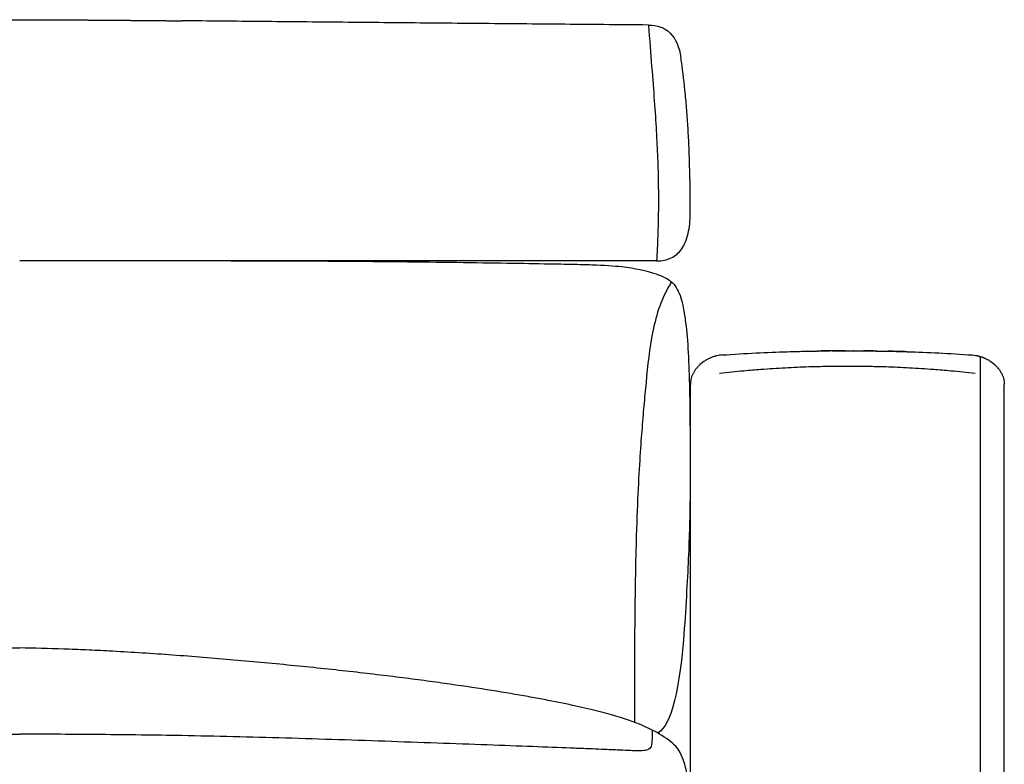
# Model space of a CAD drawing. Units: millimetres. Extents: x -24384 to 47921, y -29129 to -1470.
# Drawn here: x -18190 to -17594, y -12227 to -11776 of the extents above; entities that cross this region are included whole.
import ezdxf

# ---------------------------------------------------------------- set-up
doc = ezdxf.new("R2010")
doc.units = ezdxf.units.MM
doc.layers.add('03_LINEA FINA', color=254, linetype='Continuous', true_color=0xbebebe)

msp = doc.modelspace()

# ---------------------------------------------------------------- linework, layer by layer
at = {"layer": '03_LINEA FINA'}
for points, degree in [([(-18278.54, -11775.86), (-18260.89, -11775.89), (-18243.28, -11775.97), (-18225.67, -11775.85), (-18208.05, -11775.83), (-18190.4, -11775.86)], 5), ([(-18190.4, -11775.86), (-18170.84, -11775.89), (-18151.24, -11775.99), (-18131.57, -11776.15), (-18111.78, -11776.34), (-18091.86, -11776.53)], 5), ([(-17804.97, -11921.86), (-17801.6, -11921.86), (-17795.66, -11920.66), (-17789.27, -11915.18), (-17785.42, -11905.91), (-17784.57, -11897.37), (-17784.57, -11892.61)], 3), ([(-17804.97, -11921.86), (-17875.75, -11921.86), (-18007.93, -11921.86), (-18129.9, -11921.86), (-18190.4, -11921.86)], 3), ([(-17805.02, -11929.89), (-17811.23, -11927.9), (-17818.23, -11926.43), (-17825.93, -11925.52)], 3), ([(-17765.18, -11978.79), (-17758.19, -11978.3), (-17751.45, -11977.89), (-17744.91, -11977.56)], 3), ([(-17744.91, -11977.56), (-17738.37, -11977.23), (-17732.02, -11976.98), (-17725.8, -11976.79)], 3), ([(-17725.8, -11976.79), (-17721.14, -11976.65), (-17716.54, -11976.54), (-17711.99, -11976.46)], 3), ([(-17711.99, -11976.46), (-17710.48, -11976.43), (-17708.97, -11976.41), (-17707.46, -11976.39)], 3), ([(-17690.62, -11976.27), (-17696.21, -11976.28), (-17701.81, -11976.31), (-17707.46, -11976.39)], 3), ([(-17707.46, -11976.39), (-17705.01, -11976.36), (-17702.57, -11976.33), (-17700.14, -11976.31)], 3), ([(-17707.46, -11976.39), (-17707.46, -11976.39), (-17707.46, -11976.39), (-17707.46, -11976.39)], 3), ([(-17698.46, -11976.36), (-17696.96, -11976.33), (-17695.47, -11976.31), (-17693.97, -11976.29)], 3), ([(-17693.97, -11976.29), (-17693.23, -11976.29), (-17692.48, -11976.28), (-17691.74, -11976.28)], 3), ([(-17689.5, -11976.27), (-17688.75, -11976.27), (-17688.01, -11976.27), (-17687.26, -11976.28)], 3), ([(-17688.38, -11976.27), (-17686.27, -11976.28), (-17684.16, -11976.29), (-17682.04, -11976.3)], 3), ([(-17688.1, -11976.27), (-17688.01, -11976.27), (-17687.92, -11976.27), (-17687.82, -11976.27)], 3), ([(-17688.01, -11976.27), (-17686.52, -11976.28), (-17685.03, -11976.29), (-17683.53, -11976.3)], 3), ([(-17687.54, -11976.28), (-17687.2, -11976.28), (-17686.86, -11976.28), (-17686.52, -11976.28)], 3), ([(-17687.26, -11976.28), (-17686.02, -11976.28), (-17684.78, -11976.29), (-17683.53, -11976.3)], 3), ([(-17687.26, -11976.28), (-17686.52, -11976.28), (-17685.77, -11976.29), (-17685.03, -11976.29)], 3), ([(-17687.17, -11976.27), (-17686.7, -11976.28), (-17686.24, -11976.28), (-17685.77, -11976.28)], 3), ([(-17686.52, -11976.28), (-17685.52, -11976.28), (-17684.53, -11976.29), (-17683.53, -11976.3)], 3), ([(-17686.24, -11976.28), (-17685.8, -11976.28), (-17685.37, -11976.28), (-17684.93, -11976.28)], 3), ([(-17686.24, -11976.28), (-17684.84, -11976.28), (-17683.44, -11976.29), (-17682.04, -11976.3)], 3), ([(-17685.77, -11976.28), (-17685.03, -11976.28), (-17684.28, -11976.29), (-17683.53, -11976.29)], 3), ([(-17685.3, -11976.28), (-17685.46, -11976.28), (-17685.62, -11976.28), (-17685.77, -11976.28)], 3), ([(-17685.3, -11976.28), (-17683.22, -11976.29), (-17681.14, -11976.3), (-17679.05, -11976.31)], 3), ([(-17683.63, -11976.28), (-17680.61, -11976.3), (-17677.59, -11976.32), (-17674.55, -11976.35)], 3), ([(-17671.54, -11976.39), (-17674.27, -11976.35), (-17676.99, -11976.32), (-17679.7, -11976.31)], 3), ([(-17679.42, -11976.31), (-17679.2, -11976.31), (-17678.99, -11976.31), (-17678.77, -11976.31)], 3), ([(-17674.55, -11976.35), (-17673.55, -11976.36), (-17672.54, -11976.38), (-17671.54, -11976.39)], 3), ([(-17671.54, -11976.39), (-17671.54, -11976.39), (-17671.54, -11976.39), (-17671.54, -11976.39)], 3), ([(-17671.54, -11976.39), (-17667.02, -11976.45), (-17662.46, -11976.54), (-17657.84, -11976.66)], 3), ([(-17663.87, -11976.52), (-17660.34, -11976.59), (-17656.79, -11976.68), (-17653.19, -11976.79)], 3), ([(-17653.19, -11976.79), (-17646.97, -11976.98), (-17640.62, -11977.23), (-17634.07, -11977.56)], 3), ([(-17634.07, -11977.56), (-17627.53, -11977.89), (-17620.79, -11978.3), (-17613.79, -11978.79)], 3), ([(-17775.57, -11982.24), (-17776.67, -11982.93), (-17777.72, -11983.73), (-17778.68, -11984.6)], 3), ([(-17773.87, -11981.27), (-17774.45, -11981.56), (-17775.02, -11981.89), (-17775.57, -11982.24)], 3), ([(-17772.12, -11980.45), (-17772.72, -11980.7), (-17773.3, -11980.97), (-17773.87, -11981.27)], 3), ([(-17770.35, -11979.8), (-17770.95, -11979.99), (-17771.54, -11980.21), (-17772.12, -11980.45)], 3), ([(-17768.59, -11979.31), (-17769.18, -11979.45), (-17769.77, -11979.61), (-17770.35, -11979.8)], 3), ([(-17765.18, -11978.79), (-17766.32, -11978.87), (-17767.46, -11979.05), (-17768.59, -11979.31)], 3), ([(-17613.79, -11978.79), (-17613.14, -11978.84), (-17612.5, -11978.91), (-17611.85, -11979.02)], 3), ([(-17611.85, -11979.02), (-17610.71, -11979.2), (-17609.57, -11979.47), (-17608.42, -11979.82), (-17607.31, -11980.23), (-17606.23, -11980.72)], 5), ([(-17609.09, -11979.65), (-17609.09, -12159.91), (-17609.09, -12340.16), (-17609.09, -12520.41)], 3), ([(-17606.23, -11980.72), (-17605.25, -11981.15), (-17604.3, -11981.66), (-17603.39, -11982.24)], 3), ([(-17603.39, -11982.24), (-17602.28, -11982.93), (-17601.23, -11983.73), (-17600.28, -11984.6)], 3), ([(-17782.25, -11988.93), (-17782.55, -11989.43), (-17782.83, -11989.95), (-17783.07, -11990.48)], 3), ([(-17781.23, -11987.42), (-17781.6, -11987.9), (-17781.94, -11988.41), (-17782.25, -11988.93)], 3), ([(-17780.04, -11985.97), (-17780.46, -11986.43), (-17780.86, -11986.91), (-17781.23, -11987.42)], 3), ([(-17778.68, -11984.6), (-17779.15, -11985.04), (-17779.61, -11985.49), (-17780.04, -11985.97)], 3), ([(-17600.28, -11984.6), (-17599.8, -11985.04), (-17599.35, -11985.49), (-17598.92, -11985.97)], 3), ([(-17598.92, -11985.97), (-17598.49, -11986.43), (-17598.09, -11986.91), (-17597.72, -11987.42)], 3), ([(-17597.72, -11987.42), (-17597.36, -11987.9), (-17597.02, -11988.41), (-17596.7, -11988.93)], 3), ([(-17596.7, -11988.93), (-17596.4, -11989.43), (-17596.13, -11989.95), (-17595.88, -11990.48)], 3), ([(-17784.14, -11993.59), (-17784.36, -11994.57), (-17784.47, -11995.57), (-17784.48, -11996.57)], 3), ([(-17783.7, -11992.04), (-17783.88, -11992.55), (-17784.02, -11993.07), (-17784.14, -11993.59)], 3), ([(-17783.07, -11990.48), (-17783.31, -11990.99), (-17783.52, -11991.51), (-17783.7, -11992.04)], 3), ([(-17595.88, -11990.48), (-17595.64, -11990.99), (-17595.43, -11991.51), (-17595.25, -11992.04)], 3), ([(-17595.25, -11992.04), (-17595.07, -11992.55), (-17594.93, -11993.07), (-17594.81, -11993.59)], 3), ([(-17594.81, -11993.59), (-17594.59, -11994.57), (-17594.48, -11995.57), (-17594.48, -11996.57)], 3), ([(-17784.48, -11996.58), (-17784.48, -11996.58), (-17784.48, -11996.58), (-17784.48, -11996.57)], 3), ([(-17784.48, -11996.6), (-17784.48, -11996.59), (-17784.48, -11996.58), (-17784.48, -11996.58)], 3), ([(-17784.48, -11996.6), (-17784.48, -11996.6), (-17784.48, -11996.6), (-17784.48, -11996.6)], 3), ([(-17784.48, -11996.6), (-17784.48, -11996.6), (-17784.48, -11996.6), (-17784.48, -11996.6)], 3), ([(-17784.48, -11996.61), (-17784.48, -11996.61), (-17784.48, -11996.61), (-17784.48, -11996.6)], 3), ([(-17784.48, -11996.62), (-17784.48, -11996.61), (-17784.48, -11996.61), (-17784.48, -11996.61)], 3), ([(-17784.48, -11996.63), (-17784.48, -11996.62), (-17784.48, -11996.62), (-17784.48, -11996.62)], 3), ([(-17784.48, -11996.66), (-17784.48, -11996.65), (-17784.48, -11996.64), (-17784.48, -11996.63)], 3), ([(-17784.48, -11996.68), (-17784.48, -11996.68), (-17784.48, -11996.67), (-17784.48, -11996.66)], 3), ([(-17784.48, -11996.69), (-17784.48, -11996.68), (-17784.48, -11996.68), (-17784.48, -11996.68)], 3), ([(-17784.48, -11996.77), (-17784.48, -11996.74), (-17784.48, -11996.71), (-17784.48, -11996.69)], 3), ([(-17784.48, -11996.77), (-17784.48, -11996.77), (-17784.48, -11996.77), (-17784.48, -11996.77)], 3), ([(-17784.48, -11996.79), (-17784.48, -11996.78), (-17784.48, -11996.78), (-17784.48, -11996.77)], 3), ([(-17784.48, -11996.85), (-17784.48, -11996.83), (-17784.48, -11996.81), (-17784.48, -11996.79)], 3), ([(-17784.48, -12001.83), (-17784.48, -12000.17), (-17784.48, -11998.51), (-17784.48, -11996.85)], 3), ([(-17784.48, -12014.43), (-17784.48, -12010.23), (-17784.48, -12006.03), (-17784.48, -12001.83)], 3), ([(-17594.48, -11996.58), (-17594.48, -11996.58), (-17594.48, -11996.58), (-17594.48, -11996.57)], 3), ([(-17594.48, -11996.6), (-17594.48, -11996.59), (-17594.48, -11996.58), (-17594.48, -11996.58)], 3), ([(-17594.48, -11996.6), (-17594.48, -11996.6), (-17594.48, -11996.6), (-17594.48, -11996.6)], 3), ([(-17594.48, -11996.6), (-17594.48, -11996.6), (-17594.48, -11996.6), (-17594.48, -11996.6)], 3), ([(-17594.48, -11996.61), (-17594.48, -11996.61), (-17594.48, -11996.61), (-17594.48, -11996.6)], 3), ([(-17594.48, -11996.62), (-17594.48, -11996.61), (-17594.48, -11996.61), (-17594.48, -11996.61)], 3), ([(-17594.48, -11996.63), (-17594.48, -11996.62), (-17594.48, -11996.62), (-17594.48, -11996.62)], 3), ([(-17594.48, -11996.66), (-17594.48, -11996.65), (-17594.48, -11996.64), (-17594.48, -11996.63)], 3), ([(-17594.48, -11996.68), (-17594.48, -11996.68), (-17594.48, -11996.67), (-17594.48, -11996.66)], 3), ([(-17594.48, -11996.69), (-17594.48, -11996.68), (-17594.48, -11996.68), (-17594.48, -11996.68)], 3), ([(-17594.48, -11996.77), (-17594.48, -11996.74), (-17594.48, -11996.71), (-17594.48, -11996.69)], 3), ([(-17594.48, -11996.77), (-17594.48, -11996.77), (-17594.48, -11996.77), (-17594.48, -11996.77)], 3), ([(-17594.48, -11996.79), (-17594.48, -11996.78), (-17594.48, -11996.78), (-17594.48, -11996.77)], 3), ([(-17594.48, -11996.85), (-17594.48, -11996.83), (-17594.48, -11996.81), (-17594.48, -11996.79)], 3), ([(-17594.48, -12001.83), (-17594.48, -12000.17), (-17594.48, -11998.51), (-17594.48, -11996.85)], 3), ([(-17594.48, -12014.42), (-17594.48, -12010.22), (-17594.48, -12006.03), (-17594.48, -12001.83)], 3), ([(-18278.68, -12156.11), (-18261, -12155.85), (-18243.35, -12155.89), (-18225.72, -12155.89), (-18208.07, -12155.85), (-18190.4, -12156.11)], 5), ([(-18278.68, -12208.27), (-18261, -12208.19), (-18243.35, -12208.11), (-18225.72, -12208.11), (-18208.08, -12208.18), (-18190.4, -12208.26)], 5)]:
    msp.add_open_spline(points, degree=degree, dxfattribs=at)
for points, knots in [([(-17809.9, -11779.08), (-17828.16, -11778.93), (-17864.05, -11778.62), (-17916.24, -11778.16), (-17967.02, -11777.7), (-18008.35, -11777.32), (-18040.91, -11777.01), (-18065.12, -11776.78), (-18082.05, -11776.62), (-18090.95, -11776.54), (-18091.86, -11776.53)], [0, 0, 0, 0, 55.653527, 111.307053, 166.96058, 222.614107, 250.44087, 278.267633, 306.094397, 309.287164, 309.287164, 309.287164, 309.287164]), ([(-17809.9, -11779.08), (-17809.18, -11788.05), (-17807.86, -11804.82), (-17806.27, -11825.53), (-17805.07, -11843.34), (-17804.26, -11859.64), (-17803.91, -11872.75), (-17803.82, -11883.22), (-17803.87, -11893.7), (-17804.16, -11906.83), (-17804.66, -11917.02), (-17804.97, -11921.86)], [0, 0, 0, 0, 20.746341, 41.492683, 62.239024, 82.985366, 103.731707, 114.104878, 124.478048, 145.22439, 165.970731, 165.970731, 165.970731, 165.970731]), ([(-17809.9, -11779.08), (-17807.12, -11779.08), (-17802.13, -11779.91), (-17794.41, -11784.88), (-17791.18, -11792.43), (-17790.19, -11799)], [0, 0, 0, 0, 10.1769, 20.3538, 40.7076, 40.7076, 40.7076, 40.7076]), ([(-17784.57, -11892.61), (-17784.57, -11882.07), (-17784.74, -11868.01), (-17785.33, -11851.6), (-17785.95, -11840.08), (-17786.74, -11829.13), (-17788.03, -11815.12), (-17789.26, -11805.21), (-17790.19, -11799)], [0, 0, 0, 0, 25.323351, 37.985026, 50.646701, 63.308376, 75.970052, 101.293402, 101.293402, 101.293402, 101.293402]), ([(-17825.93, -11925.52), (-17830.74, -11924.95), (-17839.73, -11924.43), (-17855.7, -11924.02), (-17872.22, -11923.74), (-17894.83, -11923.35), (-17925.05, -11922.88), (-17959.55, -11922.45), (-17997.98, -11922.12), (-18040.06, -11921.94), (-18077.54, -11921.88), (-18108.78, -11921.86), (-18140.85, -11921.86), (-18166.46, -11921.86), (-18184.89, -11921.86), (-18187.35, -11921.86), (-18189.2, -11921.86), (-18190.41, -11921.86)], [9.624294, 9.624294, 9.624294, 9.624294, 18.654998, 23.17035, 27.685702, 34.607128, 41.528553, 48.449979, 55.371404, 62.29283, 69.214255, 72.674968, 76.135681, 83.057106, 83.309893, 83.56268, 84.049414, 84.049414, 84.049414, 84.049414]), ([(-17805.02, -11929.89), (-17800.12, -11931.42), (-17793.61, -11935.29), (-17789.69, -11944.74), (-17787.17, -11958.62), (-17785.69, -11976.68), (-17784.95, -11999.04), (-17784.65, -12025.74), (-17784.49, -12053.2), (-17784.84, -12077.47), (-17785.44, -12097.02), (-17786.47, -12117.32), (-17789.83, -12177.12), (-17795.8, -12202.24), (-17804.1, -12207.71)], [1.126422, 1.126422, 1.126422, 1.126422, 1.72067, 2.314918, 2.893647, 3.472376, 4.051106, 4.629835, 5.176282, 5.449506, 5.722729, 5.995952, 6.269176, 7.478668, 7.478668, 7.478668, 7.478668]), ([(-17795.89, -11934.6), (-17798.92, -11939.39), (-17803.51, -11949.11), (-17808.76, -11969.4), (-17810.93, -11990.99), (-17812.68, -12009.49), (-17813.91, -12024.13), (-17815.16, -12041.8), (-17816.38, -12064.22), (-17817.37, -12089.12), (-17818.09, -12126.66), (-17818.33, -12156.61), (-17818.36, -12201.17)], [0, 0, 0, 0, 4.989991, 9.979983, 19.959965, 24.949956, 29.939948, 34.929939, 39.91993, 44.516818, 46.815261, 51.074687, 51.074687, 51.074687, 51.074687]), ([(-17725.8, -11976.79), (-17725.8, -11976.79), (-17725.8, -11976.79), (-17725.8, -11976.79), (-17725.8, -11976.79), (-17721.27, -11976.66), (-17717.98, -11976.57), (-17714.85, -11976.51)], [0, 0, 0, 0, 41.480375, 45.327962, 45.327962, 45.327962, 56.821453, 56.821453, 56.821453, 56.821453]), ([(-17692.48, -11976.28), (-17692.36, -11976.28), (-17692.11, -11976.28), (-17691.74, -11976.28), (-17691.36, -11976.28), (-17691.05, -11976.28), (-17690.8, -11976.27), (-17690.62, -11976.27), (-17690.43, -11976.27), (-17690.28, -11976.27), (-17690.15, -11976.27), (-17690.06, -11976.27), (-17689.97, -11976.27), (-17689.87, -11976.27), (-17689.8, -11976.27), (-17689.73, -11976.27), (-17689.69, -11976.27), (-17689.65, -11976.27), (-17689.62, -11976.27), (-17689.59, -11976.27), (-17689.57, -11976.27), (-17689.55, -11976.27), (-17689.53, -11976.27), (-17689.53, -11976.27), (-17689.52, -11976.27), (-17689.51, -11976.27), (-17689.51, -11976.27), (-17689.5, -11976.27), (-17689.5, -11976.27), (-17689.49, -11976.27), (-17689.48, -11976.27), (-17689.46, -11976.27), (-17689.43, -11976.27), (-17689.4, -11976.27), (-17689.35, -11976.27), (-17689.29, -11976.27), (-17689.2, -11976.28), (-17689.08, -11976.28), (-17688.94, -11976.28), (-17688.8, -11976.28), (-17688.61, -11976.28), (-17688.38, -11976.28), (-17688.1, -11976.29), (-17687.73, -11976.29), (-17687.26, -11976.29), (-17686.7, -11976.3), (-17686.14, -11976.31), (-17685.58, -11976.31), (-17684.84, -11976.32), (-17683.91, -11976.33), (-17682.79, -11976.34), (-17681.67, -11976.35), (-17680.92, -11976.36), (-17680.54, -11976.36)], [0, 0, 0, 0, 0.468752, 0.937504, 1.406256, 1.875008, 2.109384, 2.34376, 2.578136, 2.812512, 2.9297, 3.046888, 3.164076, 3.281264, 3.398452, 3.457046, 3.51564, 3.574234, 3.603531, 3.632828, 3.662125, 3.691422, 3.706071, 3.720719, 3.728044, 3.735368, 3.742692, 3.746354, 3.750016, 3.750993, 3.75197, 3.753923, 3.757829, 3.761735, 3.765641, 3.773454, 3.781266, 3.796891, 3.812516, 3.828141, 3.843766, 3.875016, 3.906266, 3.937516, 4.000016, 4.062516, 4.125016, 4.187516, 4.250016, 4.375016, 4.500016, 4.625016, 4.750016, 4.750016, 4.750016, 4.750016]), ([(-17653.19, -11976.79), (-17653.19, -11976.79), (-17653.19, -11976.79), (-17653.19, -11976.79), (-17657.08, -11976.67), (-17660.92, -11976.58), (-17664.72, -11976.5)], [0, 0, 0, 0, 45.301319, 45.301319, 45.301319, 59.36682, 59.36682, 59.36682, 59.36682]), ([(-17766.84, -11989.86), (-17761.79, -11989.27), (-17753.34, -11988.39), (-17740.1, -11987.27), (-17726.98, -11986.41), (-17714.29, -11985.87), (-17704.17, -11985.62), (-17696.43, -11985.52), (-17687.19, -11985.48), (-17677.17, -11985.56), (-17664.7, -11985.87), (-17652.01, -11986.41), (-17638.89, -11987.27), (-17625.63, -11988.39), (-17617.18, -11989.27), (-17612.12, -11989.86)], [1.292805, 1.292805, 1.292805, 1.292805, 17.577147, 29.245594, 46.721016, 64.176701, 75.80724, 84.527696, 93.246078, 110.685227, 122.315808, 139.771413, 157.247035, 168.915742, 185.199895, 185.199895, 185.199895, 185.199895]), ([(-17784.48, -12504.7), (-17784.48, -12491.98), (-17784.48, -12468.84), (-17784.48, -12445.48), (-17784.48, -12430.02), (-17784.48, -12423.66), (-17784.48, -12418.57), (-17784.48, -12414.75), (-17784.48, -12411.57), (-17784.48, -12409.02), (-17784.48, -12407.12), (-17784.48, -12405.25), (-17784.48, -12402.77), (-17784.48, -12398.43), (-17784.48, -12392.22), (-17784.48, -12386), (-17784.48, -12381.65), (-17784.48, -12379.16), (-17784.48, -12377.3), (-17784.48, -12375.49), (-17784.48, -12373.09), (-17784.48, -12368.88), (-17784.48, -12362.86), (-17784.48, -12356.84), (-17784.48, -12352.61), (-17784.48, -12350.5), (-17784.48, -12349.29), (-17784.48, -12348.4), (-17784.48, -12347.52), (-17784.48, -12346.37), (-17784.48, -12344.35), (-17784.48, -12340.31), (-17784.48, -12334.53), (-17784.48, -12328.74), (-17784.48, -12324.1), (-17784.48, -12321.21), (-17784.48, -12318.94), (-17784.48, -12316.71), (-17784.48, -12313.92), (-17784.48, -12311.12), (-17784.48, -12308.88), (-17784.48, -12307.22), (-17784.48, -12305.58), (-17784.48, -12303.41), (-17784.48, -12300.69), (-17784.48, -12297.97), (-17784.48, -12295.79), (-17784.48, -12294.17), (-17784.48, -12292.58), (-17784.48, -12290.47), (-17784.48, -12286.78), (-17784.48, -12283.48), (-17784.48, -12281.1), (-17784.48, -12280.59), (-17784.48, -12279.69), (-17784.48, -12277.89), (-17784.48, -12275.32), (-17784.48, -12272.27), (-17784.48, -12269.24), (-17784.48, -12266.74), (-17784.48, -12264.75), (-17784.48, -12262.78), (-17784.48, -12260.32), (-17784.48, -12256.43), (-17784.48, -12251.61), (-17784.48, -12243.93), (-17784.48, -12236.27), (-17784.48, -12229.56), (-17784.48, -12226.2), (-17784.48, -12224.52), (-17784.48, -12223.57), (-17784.48, -12222.59), (-17784.48, -12221.34), (-17784.48, -12219.33), (-17784.48, -12215.82), (-17784.48, -12211.82), (-17784.48, -12207.83), (-17784.48, -12205.34), (-17784.48, -12203.35), (-17784.48, -12201.86), (-17784.48, -12200.62), (-17784.48, -12199.63), (-17784.48, -12199), (-17784.48, -12198.47), (-17784.48, -12197.91), (-17784.48, -12196.94), (-17784.48, -12195.55), (-17784.48, -12193.89), (-17784.48, -12191.68), (-17784.48, -12188.92), (-17784.48, -12185.62), (-17784.48, -12182.33), (-17784.48, -12179.59), (-17784.48, -12177.41), (-17784.48, -12175.77), (-17784.48, -12174.41), (-17784.48, -12173.46), (-17784.48, -12172.92), (-17784.48, -12172.49), (-17784.48, -12172.03), (-17784.48, -12171.39), (-17784.48, -12170.59), (-17784.48, -12169.64), (-17784.48, -12168.37), (-17784.48, -12166.78), (-17784.48, -12164.24), (-17784.48, -12161.08), (-17784.48, -12157.29), (-17784.48, -12153.52), (-17784.48, -12150.39), (-17784.48, -12147.9), (-17784.48, -12146.03), (-17784.48, -12144.47), (-17784.48, -12143.38), (-17784.48, -12142.76), (-17784.48, -12142.28), (-17784.48, -12141.76), (-17784.48, -12141.05), (-17784.48, -12139.8), (-17784.48, -12137.31), (-17784.48, -12134.48), (-17784.48, -12131.65), (-17784.48, -12129.53), (-17784.48, -12127.77), (-17784.48, -12126.54), (-17784.48, -12125.84), (-17784.48, -12125.3), (-17784.48, -12124.73), (-17784.48, -12123.95), (-17784.48, -12122.6), (-17784.48, -12120.66), (-17784.48, -12118.35), (-17784.48, -12116.03), (-17784.48, -12113.73), (-17784.48, -12111.42), (-17784.48, -12109.51), (-17784.48, -12108.17), (-17784.48, -12107.5), (-17784.48, -12107.12), (-17784.48, -12106.71), (-17784.48, -12106.16), (-17784.48, -12105.27), (-17784.48, -12103.71), (-17784.48, -12101.49), (-17784.48, -12098.82), (-17784.48, -12096.16), (-17784.48, -12093.51), (-17784.48, -12090.86), (-17784.48, -12088.22), (-17784.48, -12085.58), (-17784.48, -12082.95), (-17784.48, -12080.33), (-17784.48, -12078.14), (-17784.48, -12076.4), (-17784.48, -12075.09), (-17784.48, -12073.78), (-17784.48, -12072.48), (-17784.48, -12071.39), (-17784.48, -12070.53), (-17784.48, -12069.88), (-17784.48, -12069.23), (-17784.48, -12068.58), (-17784.48, -12067.93), (-17784.48, -12067.38), (-17784.48, -12066.95), (-17784.48, -12066.63), (-17784.48, -12066.3), (-17784.48, -12066.03), (-17784.48, -12065.82), (-17784.48, -12065.65), (-17784.48, -12065.49), (-17784.48, -12065.33), (-17784.48, -12065.2), (-17784.48, -12065.09), (-17784.48, -12065.01), (-17784.48, -12064.94), (-17784.48, -12064.89), (-17784.48, -12064.85), (-17784.48, -12064.8), (-17784.48, -12064.77), (-17784.48, -12064.71), (-17784.48, -12064.72), (-17784.48, -12064.64), (-17784.48, -12064.58), (-17784.48, -12064.54), (-17784.48, -12064.49), (-17784.48, -12064.44), (-17784.48, -12064.37), (-17784.48, -12064.29), (-17784.48, -12064.19), (-17784.48, -12064.06), (-17784.48, -12063.9), (-17784.48, -12063.7), (-17784.48, -12063.51), (-17784.48, -12063.31), (-17784.48, -12063.05), (-17784.48, -12062.72), (-17784.48, -12062.33), (-17784.48, -12061.93), (-17784.48, -12061.41), (-17784.48, -12060.76), (-17784.48, -12059.97), (-17784.48, -12059.19), (-17784.48, -12058.4), (-17784.48, -12057.62), (-17784.48, -12056.57), (-17784.48, -12055.26), (-17784.48, -12053.69), (-17784.48, -12052.12), (-17784.48, -12050.55), (-17784.48, -12048.46), (-17784.48, -12045.84), (-17784.48, -12042.7), (-17784.48, -12039.56), (-17784.48, -12036.42), (-17784.48, -12033.28), (-17784.48, -12030.13), (-17784.48, -12025.95), (-17784.48, -12020.71), (-17784.48, -12016.52), (-17784.48, -12014.43)], [0, 0, 0, 0, 31.201373, 62.402747, 70.036081, 77.669414, 81.486081, 85.302748, 89.119415, 91.027749, 92.936082, 94.799801, 96.66352, 100.390957, 107.845831, 115.300706, 119.028143, 120.891861, 122.75558, 124.561977, 126.368374, 129.981168, 137.206756, 144.432344, 148.045138, 149.851535, 150.754733, 151.657932, 152.526094, 153.394255, 155.130579, 158.603225, 165.548519, 172.493813, 175.966459, 179.439106, 181.114897, 182.790687, 186.142268, 189.493849, 191.16964, 192.845431, 194.476616, 196.107802, 199.370174, 202.632545, 204.263731, 205.894917, 207.478317, 209.061718, 212.228519, 218.562121, 218.948518, 219.334914, 220.107707, 221.653294, 224.744466, 227.783102, 230.821737, 233.806966, 235.29958, 236.792194, 239.730598, 242.669003, 248.449624, 254.230246, 265.683704, 271.445692, 274.326685, 275.767182, 276.487431, 277.207679, 278.705989, 280.204299, 283.200918, 289.194157, 292.190777, 295.187396, 296.685706, 298.184016, 299.682325, 300.43148, 301.180635, 301.593051, 302.005468, 302.8303, 304.479965, 306.12963, 307.779295, 311.078625, 314.377955, 317.677284, 320.976614, 322.626279, 324.275944, 325.925609, 326.750441, 327.162858, 327.575274, 328.047798, 328.520321, 329.465369, 330.410416, 331.355463, 333.245558, 335.135653, 338.915842, 342.696031, 346.47622, 350.25641, 352.146504, 354.036599, 355.926694, 356.871741, 357.344265, 357.816788, 358.3483, 358.879812, 359.942836, 362.068883, 366.320977, 368.447024, 370.573071, 372.699118, 373.762141, 374.293653, 374.825165, 375.403416, 375.981668, 377.13817, 379.451175, 381.764181, 384.077186, 386.390191, 388.703196, 391.016202, 392.172704, 392.750956, 393.040081, 393.329207, 393.988685, 394.648163, 395.967119, 398.60503, 401.242942, 403.880853, 406.518765, 409.156676, 411.794588, 414.432499, 417.070411, 419.708322, 422.346234, 423.66519, 424.984146, 426.303101, 427.622057, 428.941013, 429.600491, 430.259969, 430.919447, 431.578924, 432.238402, 432.89788, 433.227619, 433.557358, 433.887097, 434.216836, 434.381705, 434.546575, 434.711444, 434.876314, 435.041183, 435.123618, 435.206053, 435.288488, 435.329705, 435.370922, 435.41214, 435.453357, 435.494574, 435.535792, 435.536768, 435.537745, 435.538721, 435.539698, 435.540675, 435.541651, 435.543604, 435.545557, 435.54751, 435.551417, 435.555323, 435.559229, 435.563135, 435.567042, 435.574854, 435.582667, 435.590479, 435.598292, 435.613917, 435.629542, 435.645167, 435.660792, 435.676417, 435.692042, 435.723292, 435.754542, 435.785792, 435.817042, 435.848292, 435.910792, 435.973292, 436.035792, 436.098292, 436.160792, 436.223292, 436.285792, 436.410792, 436.535792, 436.535792, 436.535792, 436.535792]), ([(-17594.72, -12507.25), (-17594.73, -12507.31), (-17594.75, -12507.37), (-17594.76, -12507.43), (-17594.75, -12507.37), (-17594.73, -12507.3), (-17594.72, -12507.24), (-17594.68, -12505.91), (-17594.62, -12503.79), (-17594.55, -12502.17), (-17594.51, -12501.29), (-17594.49, -12500.78), (-17594.48, -12500.45), (-17594.48, -12500.21), (-17594.48, -12497.5), (-17594.48, -12492.24), (-17594.48, -12481.85), (-17594.48, -12468.84), (-17594.48, -12453.23), (-17594.48, -12440.29), (-17594.48, -12430.02), (-17594.48, -12423.66), (-17594.48, -12418.57), (-17594.48, -12414.75), (-17594.48, -12411.57), (-17594.48, -12409.02), (-17594.48, -12407.12), (-17594.48, -12405.25), (-17594.48, -12402.77), (-17594.48, -12398.43), (-17594.48, -12392.22), (-17594.48, -12386), (-17594.48, -12381.65), (-17594.48, -12379.16), (-17594.48, -12377.3), (-17594.48, -12375.49), (-17594.48, -12373.09), (-17594.48, -12368.88), (-17594.48, -12362.86), (-17594.48, -12356.84), (-17594.48, -12352.61), (-17594.48, -12350.5), (-17594.48, -12349.29), (-17594.48, -12348.4), (-17594.48, -12347.52), (-17594.48, -12346.37), (-17594.48, -12344.35), (-17594.48, -12340.31), (-17594.48, -12334.53), (-17594.48, -12328.74), (-17594.48, -12324.1), (-17594.48, -12321.21), (-17594.48, -12318.94), (-17594.48, -12316.71), (-17594.48, -12313.92), (-17594.48, -12311.12), (-17594.48, -12308.88), (-17594.48, -12307.22), (-17594.48, -12305.58), (-17594.48, -12303.41), (-17594.48, -12300.69), (-17594.48, -12297.97), (-17594.48, -12295.79), (-17594.48, -12294.17), (-17594.48, -12292.58), (-17594.48, -12290.47), (-17594.48, -12286.78), (-17594.48, -12283.48), (-17594.48, -12281.1), (-17594.48, -12280.59), (-17594.48, -12279.69), (-17594.48, -12277.89), (-17594.48, -12275.32), (-17594.48, -12272.27), (-17594.48, -12269.24), (-17594.48, -12266.74), (-17594.48, -12264.75), (-17594.48, -12262.78), (-17594.48, -12260.32), (-17594.48, -12256.43), (-17594.48, -12251.61), (-17594.48, -12245.84), (-17594.48, -12240.09), (-17594.48, -12234.36), (-17594.48, -12229.56), (-17594.48, -12226.2), (-17594.48, -12224.52), (-17594.48, -12223.57), (-17594.48, -12222.59), (-17594.48, -12221.34), (-17594.48, -12219.33), (-17594.48, -12215.82), (-17594.48, -12211.82), (-17594.48, -12207.83), (-17594.48, -12205.34), (-17594.48, -12203.35), (-17594.48, -12201.86), (-17594.48, -12200.62), (-17594.48, -12199.63), (-17594.48, -12199), (-17594.48, -12198.47), (-17594.48, -12197.91), (-17594.48, -12196.94), (-17594.48, -12195.55), (-17594.48, -12193.89), (-17594.48, -12191.68), (-17594.48, -12188.92), (-17594.48, -12185.62), (-17594.48, -12182.33), (-17594.48, -12179.59), (-17594.48, -12177.41), (-17594.48, -12175.77), (-17594.48, -12174.41), (-17594.48, -12173.46), (-17594.48, -12172.92), (-17594.48, -12172.49), (-17594.48, -12172.03), (-17594.48, -12171.39), (-17594.48, -12170.59), (-17594.48, -12169.64), (-17594.48, -12168.37), (-17594.48, -12166.78), (-17594.48, -12164.24), (-17594.48, -12161.08), (-17594.48, -12157.29), (-17594.48, -12153.52), (-17594.48, -12150.39), (-17594.48, -12147.9), (-17594.48, -12146.03), (-17594.48, -12144.47), (-17594.48, -12143.38), (-17594.48, -12142.76), (-17594.48, -12142.28), (-17594.48, -12141.76), (-17594.48, -12141.05), (-17594.48, -12139.8), (-17594.48, -12137.31), (-17594.48, -12134.48), (-17594.48, -12131.65), (-17594.48, -12129.53), (-17594.48, -12127.77), (-17594.48, -12126.54), (-17594.48, -12125.84), (-17594.48, -12125.3), (-17594.48, -12124.73), (-17594.48, -12123.95), (-17594.48, -12122.6), (-17594.48, -12120.66), (-17594.48, -12118.35), (-17594.48, -12115.26), (-17594.48, -12112.19), (-17594.48, -12109.51), (-17594.48, -12108.17), (-17594.48, -12107.5), (-17594.48, -12107.12), (-17594.48, -12106.71), (-17594.48, -12106.16), (-17594.48, -12105.27), (-17594.48, -12103.71), (-17594.48, -12101.49), (-17594.48, -12098.82), (-17594.48, -12095.28), (-17594.48, -12090.86), (-17594.48, -12085.58), (-17594.48, -12080.32), (-17594.48, -12075.96), (-17594.48, -12072.48), (-17594.48, -12070.31), (-17594.48, -12068.58), (-17594.48, -12067.28), (-17594.48, -12066.2), (-17594.48, -12065.44), (-17594.48, -12065.01), (-17594.48, -12064.67), (-17594.48, -12064.3), (-17594.48, -12063.8), (-17594.48, -12062.92), (-17594.48, -12061.15), (-17594.48, -12058.64), (-17594.48, -12055.63), (-17594.48, -12052.62), (-17594.48, -12049.62), (-17594.48, -12047.13), (-17594.48, -12045.13), (-17594.48, -12043.64), (-17594.48, -12042.4), (-17594.48, -12041.53), (-17594.48, -12041.03), (-17594.48, -12040.71), (-17594.48, -12040.46), (-17594.48, -12040.2), (-17594.48, -12039.74), (-17594.48, -12039.09), (-17594.48, -12038.3), (-17594.48, -12037.24), (-17594.48, -12035.92), (-17594.48, -12033.78), (-17594.48, -12031.1), (-17594.48, -12027.84), (-17594.48, -12024.54), (-17594.48, -12020.1), (-17594.48, -12016.71), (-17594.48, -12014.43)], [-27.97981, -27.97981, -27.97981, -27.97981, -27.756277, -27.756277, -27.756277, -27.569678, -27.569678, -27.569678, -26.873329, -26.176979, -25.828805, -25.48063, -25.132455, -24.958368, -24.78428, -16.983937, -9.183594, 6.417093, 22.017779, 37.618466, 45.2518, 52.885134, 56.701801, 60.518468, 64.335135, 66.243468, 68.151802, 70.01552, 71.879239, 75.606676, 83.061551, 90.516425, 94.243862, 96.107581, 97.9713, 99.777697, 101.584094, 105.196888, 112.422476, 119.648064, 123.260858, 125.067255, 125.970453, 126.873652, 127.741814, 128.609975, 130.346299, 133.818945, 140.764239, 147.709533, 151.18218, 154.654826, 156.330617, 158.006408, 161.357989, 164.70957, 166.385361, 168.061151, 169.692337, 171.323523, 174.585894, 177.848266, 179.479452, 181.110638, 182.694038, 184.277439, 187.44424, 193.777842, 194.164239, 194.550635, 195.323429, 196.869015, 199.960187, 202.998823, 206.037459, 209.022687, 210.515301, 212.007915, 214.94632, 217.884724, 223.665345, 229.445966, 235.172695, 240.899425, 246.661412, 249.542405, 250.982902, 251.70315, 252.423399, 253.921708, 255.420018, 258.416637, 264.409876, 267.406495, 270.403115, 271.901424, 273.399734, 274.898043, 275.647198, 276.396353, 276.808769, 277.221185, 278.046018, 279.695683, 281.345347, 282.995012, 286.294342, 289.593672, 292.893001, 296.192331, 297.841996, 299.49166, 301.141325, 301.966158, 302.378574, 302.79099, 303.263514, 303.736037, 304.681085, 305.626132, 306.571179, 308.461274, 310.351368, 314.131558, 317.911747, 321.691936, 325.472126, 327.36222, 329.252315, 331.142409, 332.087457, 332.55998, 333.032504, 333.564016, 334.095528, 335.158551, 337.284598, 341.536693, 343.66274, 345.788787, 347.914834, 348.977857, 349.509369, 350.040881, 350.619132, 351.197384, 352.353886, 354.666892, 356.979897, 359.292903, 363.918914, 366.231919, 367.388422, 367.966673, 368.255799, 368.544924, 369.204402, 369.86388, 371.182836, 373.820748, 376.45866, 379.096572, 384.372395, 389.648219, 394.924043, 400.199867, 402.837778, 405.47569, 406.794646, 408.113602, 409.432558, 410.092036, 410.421775, 410.751514, 411.127424, 411.503334, 412.255154, 413.758794, 416.766074, 419.773355, 422.780635, 425.787915, 428.795195, 430.298835, 431.802475, 433.306115, 434.057935, 434.433845, 434.809756, 435.014952, 435.220149, 435.630542, 436.451329, 437.272116, 438.092902, 439.734476, 441.376049, 444.659196, 447.942342, 451.225489, 454.508636, 461.074929, 461.074929, 461.074929, 461.074929]), ([(-17594.48, -12014.42), (-17594.48, -12014.42), (-17594.48, -12014.43), (-17594.48, -12014.43), (-17594.48, -12014.43)], [37.84825868, 37.84825868, 37.84825868, 37.84825868, 37.86230054, 37.86332917, 37.86332917, 37.86332917, 37.86332917]), ([(-17786.11, -12234.71), (-17786.74, -12231.01), (-17788.13, -12224.96), (-17790.57, -12219.07), (-17793.31, -12215.39), (-17798.56, -12211.04), (-17807.11, -12205.53), (-17820.44, -12200.17), (-17834.8, -12195.84), (-17847.84, -12192.55), (-17860.92, -12189.72), (-17872.88, -12187.39), (-17885.86, -12185), (-17904.09, -12181.91), (-17925.12, -12178.72), (-17943.67, -12176.14), (-17963.37, -12173.56), (-17984.81, -12171), (-18008, -12168.49), (-18032.02, -12166.04), (-18063.04, -12163.16), (-18100.34, -12160.18), (-18129.32, -12158.33), (-18150.16, -12157.3), (-18168.31, -12156.58), (-18181.6, -12156.24), (-18190.4, -12156.11)], [8.61842, 8.61842, 8.61842, 8.61842, 12.022762, 15.427104, 18.831445, 22.235787, 33.353681, 44.471574, 50.030521, 55.589468, 61.148415, 63.927888, 66.707361, 72.266308, 77.825255, 80.604728, 83.384202, 88.943148, 91.722622, 94.502095, 100.061042, 105.619989, 111.178936, 113.4099, 115.640864, 120.079045, 120.079045, 120.079045, 120.079045]), ([(-17807.6, -12205.81), (-17807.62, -12208.94), (-17807.71, -12212.88), (-17808.01, -12215.05), (-17808.48, -12216.46), (-17809.47, -12217.4), (-17811.35, -12218.16), (-17815.1, -12218.42), (-17820.25, -12218.28), (-17826.77, -12218), (-17835.64, -12217.6), (-17845.46, -12217.19), (-17857.29, -12216.71), (-17876.13, -12215.99), (-17903.39, -12214.98), (-17933.63, -12213.88), (-17965.39, -12212.76), (-17997.49, -12211.67), (-18029.54, -12210.67), (-18061.28, -12209.81), (-18090.43, -12209.19), (-18117.01, -12208.79), (-18149.46, -12208.46), (-18173.83, -12208.34), (-18190.4, -12208.26)], [0, 0, 0, 0, 8.384715, 16.76943, 25.154144, 33.538859, 41.923574, 50.308289, 54.500646, 58.693003, 62.885361, 64.981539, 67.077718, 71.270075, 75.462433, 79.65479, 83.847148, 88.039505, 92.231862, 96.42422, 100.616577, 103.983091, 107.349606, 114.06356, 114.06356, 114.06356, 114.06356])]:
    msp.add_open_spline(points, degree=3, knots=knots, dxfattribs=at)

doc.saveas('drawing.dxf')
